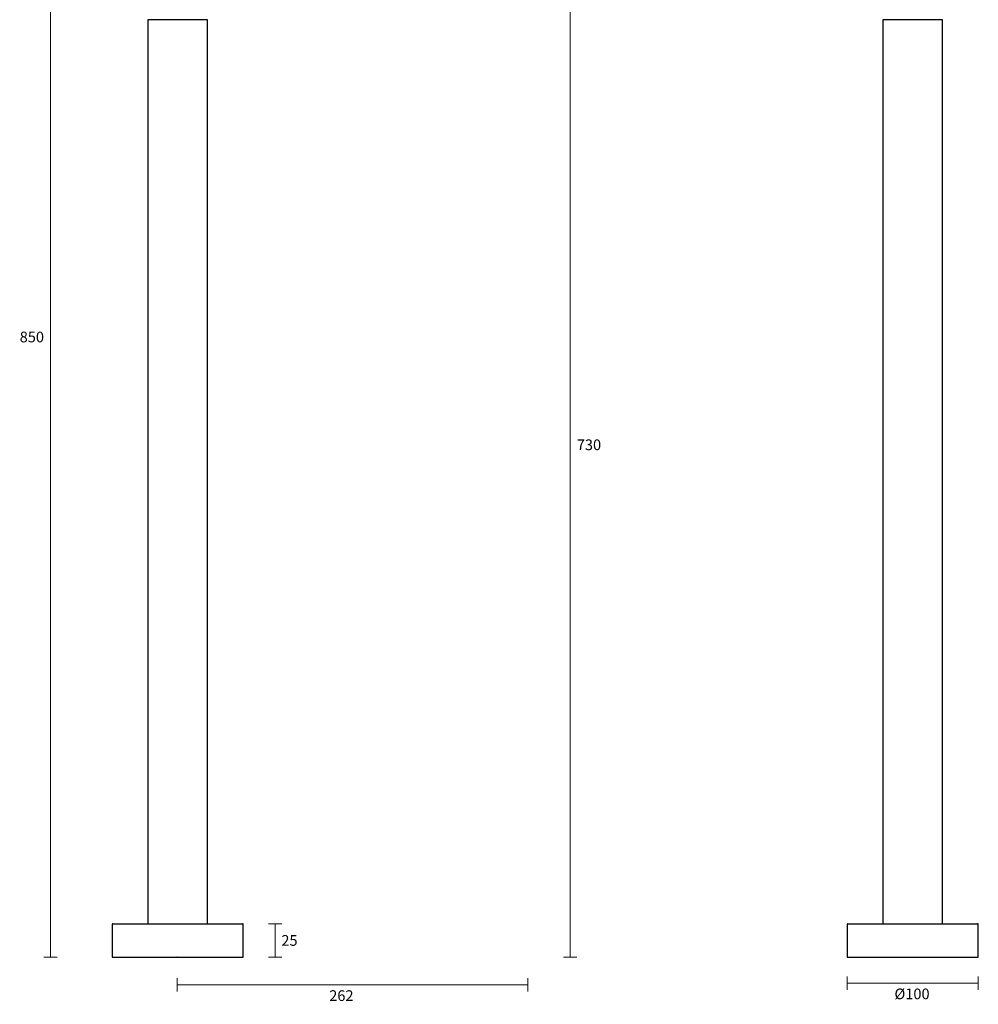
# Model space of a CAD drawing. Units: millimetres. Extents: x -376 to 340, y -849 to 310.
# Drawn here: x -376 to 340, y -849 to -113 of the extents above; entities that cross this region are included whole.
import ezdxf

# ---------------------------------------------------------------- set-up
doc = ezdxf.new("R2010")
doc.units = ezdxf.units.MM
doc.header["$PDSIZE"] = -1
doc.layers.add('DIMENSION', color=255, linetype='Continuous')
doc.dimstyles.new('RG Dimension Lines', dxfattribs={"dimscale": 12, "dimtxt": 8, "dimasz": 3.5, "dimexe": 5, "dimexo": 1, "dimgap": 4, "dimtad": 2, "dimtih": 1, "dimtoh": 1, "dimdec": 0, "dimzin": 0, "dimdsep": 46, "dimtxsty": 'Standard', "dimblk": 'NONE', "dimcen": 0, "dimclrd": 256, "dimclre": 256, "dimclrt": 7, "dimadec": 0, "dimazin": 0, "dimtfac": 1, "dimtdec": 0, "dimtmove": 0, "dimatfit": 3, "dimldrblk": 'NONE', "dimfxl": 5, "dimfxlon": 1, "dimtolj": 1, "dimtzin": 0, "dimlwd": 0, "dimlwe": 0, "dimarcsym": 0})

# ---------------------------------------------------------------- blocks, each defined once
blk = doc.blocks.new('*D21')
at = {"layer": 'Defpoints', "color": 0, "transparency": 16777216}
for p in [(3.45, -84.06), (-258.55, -813.84), (3.45, -834.59)]:
    blk.add_point(p, dxfattribs=at)
at = {"layer": 'DIMENSION', "lineweight": 0, "transparency": 16777216}
for p, q in [((-258.55, -829.59), (-258.55, -839.59)), ((3.45, -829.59), (3.45, -839.59)), ((-258.55, -834.59), (3.45, -834.59))]:
    blk.add_line(p, q, dxfattribs=at)
at = {"layer": 'DIMENSION', "color": 7, "transparency": 16777216, "insert": (-135.76, -838.59), "char_height": 8, "attachment_point": 2}
blk.add_mtext('\\A1;262', dxfattribs=at)
blk = doc.blocks.new('_None')
blk = doc.blocks.new('*D19')
at = {"layer": 'Defpoints', "color": 0, "transparency": 16777216}
for p in [(3.45, -84.06), (-210.05, -813.84), (35.25, -813.84)]:
    blk.add_point(p, dxfattribs=at)
at = {"layer": 'DIMENSION', "lineweight": 0, "transparency": 16777216}
for p, q in [((30.25, -84.06), (40.25, -84.06)), ((35.25, -84.06), (35.25, -813.84)), ((30.25, -813.84), (40.25, -813.84))]:
    blk.add_line(p, q, dxfattribs=at)
at = {"layer": 'DIMENSION', "color": 7, "transparency": 16777216, "insert": (49.25, -426.82), "char_height": 8, "attachment_point": 2}
blk.add_mtext('\\A1;730', dxfattribs=at)
blk = doc.blocks.new('*D18')
at = {"layer": 'Defpoints', "color": 0, "transparency": 16777216}
for p in [(-353.05, 36.16), (-280.35, 36.16), (-307.05, -813.84)]:
    blk.add_point(p, dxfattribs=at)
at = {"layer": 'DIMENSION', "lineweight": 0, "transparency": 16777216}
for p, q in [((-348.05, 36.16), (-358.05, 36.16)), ((-353.05, -813.84), (-353.05, 36.16)), ((-348.05, -813.84), (-358.05, -813.84))]:
    blk.add_line(p, q, dxfattribs=at)
at = {"layer": 'DIMENSION', "color": 7, "transparency": 16777216, "insert": (-367.05, -346.24), "char_height": 8, "attachment_point": 2}
blk.add_mtext('\\A1;850', dxfattribs=at)
blk = doc.blocks.new('*D22')
at = {"layer": 'Defpoints', "color": 0, "transparency": 16777216}
for p in [(242.17, -813.84), (340.17, -813.84), (340.17, -833.3)]:
    blk.add_point(p, dxfattribs=at)
at = {"layer": 'DIMENSION', "lineweight": 0, "transparency": 16777216}
for p, q in [((242.17, -828.3), (242.17, -838.3)), ((340.17, -828.3), (340.17, -838.3)), ((242.17, -833.3), (340.17, -833.3))]:
    blk.add_line(p, q, dxfattribs=at)
at = {"layer": 'DIMENSION', "color": 7, "transparency": 16777216, "insert": (290.64, -837.3), "char_height": 8, "attachment_point": 2}
blk.add_mtext('\\A1;%%C100', dxfattribs=at)
blk = doc.blocks.new('*D20')
at = {"layer": 'Defpoints', "color": 0, "transparency": 16777216}
for p in [(-209.55, -788.84), (-185.23, -788.84), (-209.05, -813.84)]:
    blk.add_point(p, dxfattribs=at)
at = {"layer": 'DIMENSION', "lineweight": 0, "transparency": 16777216}
for p, q in [((-190.23, -788.84), (-180.23, -788.84)), ((-185.23, -813.84), (-185.23, -788.84)), ((-190.23, -813.84), (-180.23, -813.84))]:
    blk.add_line(p, q, dxfattribs=at)
at = {"layer": 'DIMENSION', "color": 7, "transparency": 16777216, "insert": (-174.56, -801.34), "char_height": 8, "attachment_point": 5}
blk.add_mtext('\\A1;25', dxfattribs=at)

msp = doc.modelspace()

# ---------------------------------------------------------------- linework, layer by layer
at = {"color": 7, "linetype": 'Continuous', "lineweight": 25}
for p, q in [((-280.3, -113.14), (-280.3, -788.84)), ((-236.67, -113.14), (-280.3, -113.14)), ((-235.8, -113.14), (-236.67, -113.14)), ((-235.8, -788.84), (-235.8, -113.14)), ((-307.05, -789.34), (-307.05, -813.84)), ((242.17, -789.34), (242.17, -813.84)), ((242.67, -788.84), (281.39, -788.84)), ((281.39, -788.84), (339.67, -788.84)), ((340.17, -813.84), (340.17, -789.34)), ((242.17, -813.84), (281.29, -813.84)), ((281.29, -813.84), (340.17, -813.84))]:
    msp.add_line(p, q, dxfattribs=at)
for centre, start, end in [((-306.55, -789.34), 90, 180), ((242.67, -789.34), 90, 180), ((339.67, -789.34), 0, 90)]:
    msp.add_arc(centre, 0.5, start, end, dxfattribs=at)
at = {"color": 7, "linetype": 'Continuous', "lineweight": 0}
msp.add_point((-258.55, -813.84), dxfattribs=at)
at = {"layer": 'DIMENSION'}
for p, q in [((268.92, -113.14), (268.92, -788.84)), ((284.98, -113.14), (268.92, -113.14)), ((313.42, -113.14), (284.98, -113.14)), ((313.42, -788.84), (313.42, -113.14)), ((-306.55, -788.84), (-210.54, -788.84)), ((-210.54, -788.84), (-209.55, -788.84)), ((-209.05, -813.84), (-209.05, -789.34)), ((-307.05, -813.84), (-210.05, -813.84)), ((-210.05, -813.84), (-209.05, -813.84))]:
    msp.add_line(p, q, dxfattribs=at)
msp.add_arc((-209.55, -789.34), 0.5, 0, 90, dxfattribs=at)

# ---------------------------------------------------------------- dimensions: what is measured, and where the dimension line sits
for base, p1, p2, picture, middle in [((-353.05, 36.16), (-307.05, -813.84), (-280.35, 36.16), '*D18', (-353.05, -350.24)), ((35.25, -813.84), (3.45, -84.06), (-210.05, -813.84), '*D19', (35.25, -430.82))]:
    dim = msp.add_linear_dim(base=base, p1=p1, p2=p2, angle=90, dimstyle='RG Dimension Lines', dxfattribs=at)
    dim.commit()
    dim.dimension.update_dxf_attribs({"geometry": picture, "text_midpoint": middle, "dimtype": 160})
dim = msp.add_linear_dim(base=(3.45, -834.59), p1=(-258.55, -813.84), p2=(3.45, -84.06), dimstyle='RG Dimension Lines', dxfattribs=at)
dim.commit()
dim.dimension.update_dxf_attribs({"geometry": '*D21', "text_midpoint": (-135.76, -834.59), "dimtype": 160})
dim = msp.add_linear_dim(base=(-185.23, -788.84), p1=(-209.05, -813.84), p2=(-209.55, -788.84), angle=90, dimstyle='RG Dimension Lines', dxfattribs=at)
dim.commit()
dim.dimension.update_dxf_attribs({"geometry": '*D20', "text_midpoint": (-174.56, -801.34)})
dim = msp.add_linear_dim(base=(340.17, -833.3), p1=(242.17, -813.84), p2=(340.17, -813.84), dimstyle='RG Dimension Lines', override={"dimrnd": 5, "dimpost": '%%C<>'}, dxfattribs=at)
dim.commit()
dim.dimension.update_dxf_attribs({"geometry": '*D22', "text_midpoint": (290.64, -833.3), "dimtype": 160})

doc.saveas('drawing.dxf')
